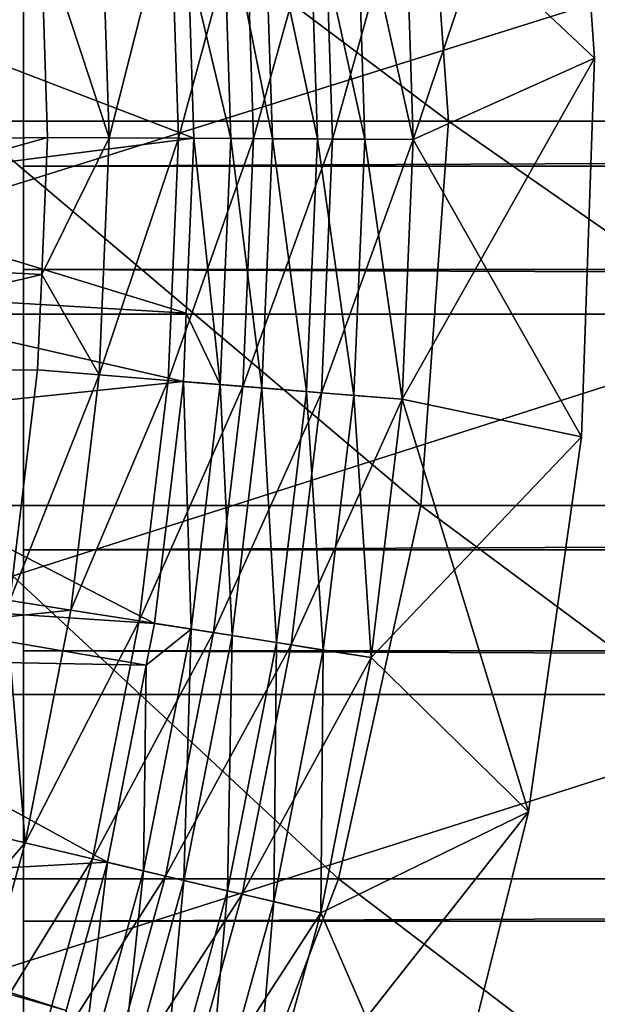
# Model space of a CAD drawing. Extents: x 0 to 500, y 166 to 942.
# Drawn here: x 40 to 43, y 277 to 282 of the extents above; entities that cross this region are included whole.
import ezdxf

# ---------------------------------------------------------------- set-up
doc = ezdxf.new("R2010")
doc.units = 0
doc.header["$MEASUREMENT"] = 0

msp = doc.modelspace()

# ---------------------------------------------------------------- linework, layer by layer
for points in [[(42.66964, 283.354706, 1.000002), (41.880146, 282.391937, 1.000002), (42.79734, 281.527405, 1.000002)], [(42.66964, 283.354706), (41.921093, 281.134644), (41.880146, 282.391937)], [(42.79734, 281.527405), (41.921093, 281.134644), (42.66964, 283.354706)], [(42.79734, 281.527405, 1.000002), (42.79734, 281.527405), (42.66964, 283.354706)], [(42.79734, 281.527405, 1.000002), (42.66964, 283.354706), (42.66964, 283.354706, 1.000002)], [(39.61578, 283.081604, 105.725655), (41.956886, 283.081604, 109.961563), (42.090862, 281.222595, 109.87738)], [(39.61578, 283.081604, 105.725655), (42.090862, 281.222595, 109.87738), (39.758339, 281.222595, 105.657005)], [(41.956886, 283.081604, 109.961563), (44.757545, 283.081604, 113.908714), (44.881256, 281.222595, 113.810059)], [(41.956886, 283.081604, 109.961563), (44.881256, 281.222595, 113.810059), (42.090862, 281.222595, 109.87738)], [(463.903015, 282.867004, 55.876389), (40.037006, 282.867004, 55.876389), (40.037006, 281.005249, 55.997856)], [(463.903015, 282.867004, 55.876389), (40.037006, 281.005249, 55.997856), (463.903015, 281.005249, 55.997856)], [(41.490017, 282.364441, 0.030782), (41.880146, 282.391937), (41.530014, 281.136719, 0.030782)], [(41.530014, 281.136719, 0.030782), (41.880146, 282.391937), (41.921093, 281.134644)], [(41.921093, 281.134644, 1.000002), (41.880146, 282.391937, 1.000002), (41.646065, 282.375427, 1.018468)], [(42.79734, 281.527405, 1.000002), (41.880146, 282.391937, 1.000002), (41.921093, 281.134644, 1.000002)], [(463.903015, 280.50647, 34.023338), (40.037006, 280.50647, 34.023338), (40.037006, 282.371826, 34.0602)], [(463.903015, 280.50647, 34.023338), (40.037006, 282.371826, 34.0602), (463.903015, 282.371826, 34.0602)], [(40.747971, 282.312103, 0.272486), (41.109516, 282.337585, 0.122361), (40.786133, 281.140656, 0.272486)], [(40.786133, 281.140656, 0.272486), (41.109516, 282.337585, 0.122361), (41.14856, 281.138733, 0.122361)], [(41.240112, 281.138245, 1.163494), (41.200848, 282.344025, 1.163494), (41.000648, 282.329895, 1.286477)], [(41.109516, 282.337585, 0.122361), (41.490017, 282.364441, 0.030782), (41.14856, 281.138733, 0.122361)], [(41.14856, 281.138733, 0.122361), (41.490017, 282.364441, 0.030782), (41.530014, 281.136719, 0.030782)], [(41.457577, 281.137115, 1.073416), (41.417763, 282.359344, 1.073416), (41.200848, 282.344025, 1.163494)], [(41.457577, 281.137115, 1.073416), (41.200848, 282.344025, 1.163494), (41.240112, 281.138245, 1.163494)], [(41.686447, 281.135895, 1.018468), (41.646065, 282.375427, 1.018468), (41.417763, 282.359344, 1.073416)], [(41.686447, 281.135895, 1.018468), (41.417763, 282.359344, 1.073416), (41.457577, 281.137115, 1.073416)], [(41.921093, 281.134644, 1.000002), (41.646065, 282.375427, 1.018468), (41.686447, 281.135895, 1.018468)], [(40.451645, 281.142426, 0.477459), (40.120678, 282.147217, 0.732236), (40.414318, 282.288544, 0.477459)], [(40.414318, 282.288544, 0.477459), (40.747971, 282.312103, 0.272486), (40.451645, 281.142426, 0.477459)], [(40.451645, 281.142426, 0.477459), (40.747971, 282.312103, 0.272486), (40.786133, 281.140656, 0.272486)], [(41.039421, 281.139313, 1.286477), (41.000648, 282.329895, 1.286477), (40.832191, 282.007599, 1.43934)], [(41.240112, 281.138245, 1.163494), (41.000648, 282.329895, 1.286477), (41.039421, 281.139313, 1.286477)], [(37.997871, 280.289703, 137.788055), (43.938995, 280.289703, 142.003525), (43.938995, 282.155457, 142.003525)], [(37.997871, 280.289703, 137.788055), (43.938995, 282.155457, 142.003525), (37.997871, 282.155457, 137.788055)], [(38.146706, 282.024139, 2.707109), (40.120678, 282.147217, 0.732236), (38.178234, 281.11438, 2.707109)], [(38.178234, 281.11438, 2.707109), (40.120678, 282.147217, 0.732236), (40.153355, 281.143982, 0.732236)], [(40.451645, 281.142426, 0.477459), (40.153355, 281.143982, 0.732236), (40.120678, 282.147217, 0.732236)], [(38.863987, 281.908142, 3.414214), (40.860443, 281.140259, 1.43934), (40.832191, 282.007599, 1.43934)], [(41.039421, 281.139313, 1.286477), (40.832191, 282.007599, 1.43934), (40.860443, 281.140259, 1.43934)], [(38.881718, 280.890198, 3.414214), (40.860443, 281.140259, 1.43934), (38.863987, 281.908142, 3.414214)], [(42.733356, 279.696777), (41.86684, 279.877869), (42.79734, 281.527405)], [(42.79734, 281.527405), (41.86684, 279.877869), (41.921093, 281.134644)], [(42.79734, 281.527405, 1.000002), (41.921093, 281.134644, 1.000002), (42.733356, 279.696777, 1.000002)], [(42.733356, 279.696777, 1.000002), (42.733356, 279.696777), (42.79734, 281.527405)], [(42.733356, 279.696777, 1.000002), (42.79734, 281.527405), (42.79734, 281.527405, 1.000002)], [(39.758339, 281.222595, 105.657005), (41.956886, 279.363586, 109.961563), (39.61578, 279.363586, 105.725655)], [(39.758339, 281.222595, 105.657005), (42.090862, 281.222595, 109.87738), (41.956886, 279.363586, 109.961563)], [(42.090862, 281.222595, 109.87738), (44.757545, 279.363586, 113.908714), (41.956886, 279.363586, 109.961563)], [(42.090862, 281.222595, 109.87738), (44.881256, 281.222595, 113.810059), (44.757545, 279.363586, 113.908714)], [(38.178234, 281.11438, 2.707109), (40.153355, 281.143982, 0.732236), (38.150757, 280.580811, 2.707109)], [(38.150757, 280.580811, 2.707109), (40.153355, 281.143982, 0.732236), (40.124775, 280.482147, 0.732236)], [(40.124775, 280.482147, 0.732236), (40.153355, 281.143982, 0.732236), (40.451645, 281.142426, 0.477459)], [(38.881718, 280.890198, 3.414214), (40.823906, 280.293884, 1.43934), (40.860443, 281.140259, 1.43934)], [(40.402187, 279.996765, 0.477459), (40.124775, 280.482147, 0.732236), (40.451645, 281.142426, 0.477459)], [(40.451645, 281.142426, 0.477459), (40.786133, 281.140656, 0.272486), (40.402187, 279.996765, 0.477459)], [(40.402187, 279.996765, 0.477459), (40.786133, 281.140656, 0.272486), (40.735588, 279.969696, 0.272486)], [(40.786133, 281.140656, 0.272486), (41.14856, 281.138733, 0.122361), (40.735588, 279.969696, 0.272486)], [(40.735588, 279.969696, 0.272486), (41.14856, 281.138733, 0.122361), (41.096821, 279.940369, 0.122361)], [(40.988056, 279.949188, 1.286477), (40.860443, 281.140259, 1.43934), (40.823906, 280.293884, 1.43934)], [(40.988056, 279.949188, 1.286477), (41.039421, 281.139313, 1.286477), (40.860443, 281.140259, 1.43934)], [(41.188091, 279.932953, 1.163494), (41.039421, 281.139313, 1.286477), (40.988056, 279.949188, 1.286477)], [(41.188091, 279.932953, 1.163494), (41.240112, 281.138245, 1.163494), (41.039421, 281.139313, 1.286477)], [(41.14856, 281.138733, 0.122361), (41.530014, 281.136719, 0.030782), (41.096821, 279.940369, 0.122361)], [(41.096821, 279.940369, 0.122361), (41.530014, 281.136719, 0.030782), (41.477039, 279.909485, 0.030782)], [(41.404827, 279.915375, 1.073416), (41.240112, 281.138245, 1.163494), (41.188091, 279.932953, 1.163494)], [(41.404827, 279.915375, 1.073416), (41.457577, 281.137115, 1.073416), (41.240112, 281.138245, 1.163494)], [(41.63295, 279.896851, 1.018468), (41.457577, 281.137115, 1.073416), (41.404827, 279.915375, 1.073416)], [(41.63295, 279.896851, 1.018468), (41.686447, 281.135895, 1.018468), (41.457577, 281.137115, 1.073416)], [(41.530014, 281.136719, 0.030782), (41.921093, 281.134644), (41.477039, 279.909485, 0.030782)], [(41.477039, 279.909485, 0.030782), (41.921093, 281.134644), (41.86684, 279.877869)], [(41.86684, 279.877869, 1.000002), (41.686447, 281.135895, 1.018468), (41.63295, 279.896851, 1.018468)], [(41.86684, 279.877869, 1.000002), (41.921093, 281.134644, 1.000002), (41.686447, 281.135895, 1.018468)], [(42.733356, 279.696777, 1.000002), (41.921093, 281.134644, 1.000002), (41.86684, 279.877869, 1.000002)], [(463.903015, 281.005249, 55.997856), (40.037006, 279.14975, 55.802929), (463.903015, 279.14975, 55.802929)], [(463.903015, 281.005249, 55.997856), (40.037006, 281.005249, 55.997856), (40.037006, 279.14975, 55.802929)], [(38.849964, 280.412201, 3.414214), (40.823906, 280.293884, 1.43934), (38.881718, 280.890198, 3.414214)], [(38.150757, 280.580811, 2.707109), (40.124775, 280.482147, 0.732236), (38.121254, 280.007721, 2.707109)], [(40.124775, 280.482147, 0.732236), (40.104866, 280.020905, 0.732236), (38.121254, 280.007721, 2.707109)], [(463.903015, 278.661713, 34.302254), (40.037006, 278.661713, 34.302254), (40.037006, 280.50647, 34.023338)], [(463.903015, 278.661713, 34.302254), (40.037006, 280.50647, 34.023338), (463.903015, 280.50647, 34.023338)], [(40.402187, 279.996765, 0.477459), (40.104866, 280.020905, 0.732236), (40.124775, 280.482147, 0.732236)], [(38.806274, 279.754883, 3.414214), (40.809662, 279.963684, 1.43934), (38.849964, 280.412201, 3.414214)], [(38.849964, 280.412201, 3.414214), (40.809662, 279.963684, 1.43934), (40.823906, 280.293884, 1.43934)], [(38.194462, 278.450806, 137.54155), (43.938995, 280.289703, 142.003525), (37.997871, 280.289703, 137.788055)], [(38.194462, 278.450806, 137.54155), (44.10675, 278.450806, 141.736542), (43.938995, 280.289703, 142.003525)], [(40.823906, 280.293884, 1.43934), (40.809662, 279.963684, 1.43934), (40.988056, 279.949188, 1.286477)], [(38.121254, 280.007721, 2.707109), (40.104866, 280.020905, 0.732236), (39.971577, 278.904633, 0.732236)], [(39.971577, 278.904633, 0.732236), (40.104866, 280.020905, 0.732236), (40.402187, 279.996765, 0.477459)], [(38.806274, 279.754883, 3.414214), (40.670021, 278.794312, 1.43934), (40.809662, 279.963684, 1.43934)], [(40.266232, 278.858093, 0.477459), (39.971577, 278.904633, 0.732236), (40.402187, 279.996765, 0.477459)], [(40.402187, 279.996765, 0.477459), (40.735588, 279.969696, 0.272486), (40.266232, 278.858093, 0.477459)], [(40.266232, 278.858093, 0.477459), (40.735588, 279.969696, 0.272486), (40.596619, 278.805908, 0.272486)], [(40.735588, 279.969696, 0.272486), (41.096821, 279.940369, 0.122361), (40.596619, 278.805908, 0.272486)], [(40.846809, 278.766357, 1.286477), (40.809662, 279.963684, 1.43934), (40.670021, 278.794312, 1.43934)], [(40.846809, 278.766357, 1.286477), (40.988056, 279.949188, 1.286477), (40.809662, 279.963684, 1.43934)], [(40.596619, 278.805908, 0.272486), (41.096821, 279.940369, 0.122361), (40.95462, 278.749359, 0.122361)], [(41.045055, 278.735077, 1.163494), (40.988056, 279.949188, 1.286477), (40.846809, 278.766357, 1.286477)], [(41.096821, 279.940369, 0.122361), (41.477039, 279.909485, 0.030782), (40.95462, 278.749359, 0.122361)], [(40.95462, 278.749359, 0.122361), (41.477039, 279.909485, 0.030782), (41.331394, 278.689819, 0.030782)], [(41.045055, 278.735077, 1.163494), (41.188091, 279.932953, 1.163494), (40.988056, 279.949188, 1.286477)], [(41.259842, 278.701141, 1.073416), (41.188091, 279.932953, 1.163494), (41.045055, 278.735077, 1.163494)], [(41.259842, 278.701141, 1.073416), (41.404827, 279.915375, 1.073416), (41.188091, 279.932953, 1.163494)], [(41.48592, 278.665405, 1.018468), (41.404827, 279.915375, 1.073416), (41.259842, 278.701141, 1.073416)], [(41.477039, 279.909485, 0.030782), (41.86684, 279.877869), (41.331394, 278.689819, 0.030782)], [(41.48592, 278.665405, 1.018468), (41.63295, 279.896851, 1.018468), (41.404827, 279.915375, 1.073416)], [(41.331394, 278.689819, 0.030782), (41.86684, 279.877869), (41.717693, 278.628784)], [(41.717693, 278.628784, 1.000002), (41.63295, 279.896851, 1.018468), (41.48592, 278.665405, 1.018468)], [(41.717693, 278.628784, 1.000002), (41.86684, 279.877869, 1.000002), (41.63295, 279.896851, 1.018468)], [(41.86684, 279.877869, 1.000002), (41.717693, 278.628784, 1.000002), (42.478367, 277.882843, 1.000002)], [(42.733356, 279.696777), (41.717693, 278.628784), (41.86684, 279.877869)], [(42.733356, 279.696777, 1.000002), (41.86684, 279.877869, 1.000002), (42.478367, 277.882843, 1.000002)], [(38.680866, 278.925842, 3.414214), (40.670021, 278.794312, 1.43934), (38.806274, 279.754883, 3.414214)], [(42.478367, 277.882843), (41.717693, 278.628784), (42.733356, 279.696777)], [(42.478367, 277.882843, 1.000002), (42.478367, 277.882843), (42.733356, 279.696777)], [(42.478367, 277.882843, 1.000002), (42.733356, 279.696777), (42.733356, 279.696777, 1.000002)], [(39.61578, 279.363586, 105.725655), (41.55883, 277.558044, 110.211685), (39.192215, 277.558044, 105.929626)], [(39.61578, 279.363586, 105.725655), (41.956886, 279.363586, 109.961563), (41.55883, 277.558044, 110.211685)], [(41.956886, 279.363586, 109.961563), (44.389992, 277.558044, 114.201828), (41.55883, 277.558044, 110.211685)], [(41.956886, 279.363586, 109.961563), (44.757545, 279.363586, 113.908714), (44.389992, 277.558044, 114.201828)], [(463.903015, 279.14975, 55.802929), (40.037006, 279.14975, 55.802929), (40.037006, 277.353851, 55.297226)], [(463.903015, 279.14975, 55.802929), (40.037006, 277.353851, 55.297226), (463.903015, 277.353851, 55.297226)], [(38.636089, 278.629852, 3.414214), (40.630104, 278.591644, 1.43934), (38.680866, 278.925842, 3.414214)], [(38.680866, 278.925842, 3.414214), (40.630104, 278.591644, 1.43934), (40.670021, 278.794312, 1.43934)], [(40.266232, 278.858093, 0.477459), (39.956062, 278.825897, 0.732236), (39.971577, 278.904633, 0.732236)], [(40.044548, 277.733002, 0.477459), (39.956062, 278.825897, 0.732236), (40.266232, 278.858093, 0.477459)], [(40.266232, 278.858093, 0.477459), (40.596619, 278.805908, 0.272486), (40.044548, 277.733002, 0.477459)], [(40.044548, 277.733002, 0.477459), (39.754257, 277.801697, 0.732236), (39.956062, 278.825897, 0.732236)], [(40.044548, 277.733002, 0.477459), (40.596619, 278.805908, 0.272486), (40.370049, 277.655945, 0.272486)], [(40.596619, 278.805908, 0.272486), (40.95462, 278.749359, 0.122361), (40.370049, 277.655945, 0.272486)], [(40.811821, 277.551422, 1.163494), (40.846809, 278.766357, 1.286477), (40.616528, 277.597626, 1.286477)], [(40.616528, 277.597626, 1.286477), (40.846809, 278.766357, 1.286477), (40.630104, 278.591644, 1.43934)], [(40.846809, 278.766357, 1.286477), (40.670021, 278.794312, 1.43934), (40.630104, 278.591644, 1.43934)], [(40.811821, 277.551422, 1.163494), (41.045055, 278.735077, 1.163494), (40.846809, 278.766357, 1.286477)], [(40.370049, 277.655945, 0.272486), (40.95462, 278.749359, 0.122361), (40.722729, 277.572479, 0.122361)], [(40.95462, 278.749359, 0.122361), (41.331394, 278.689819, 0.030782), (40.722729, 277.572479, 0.122361)], [(41.023449, 277.501312, 1.073416), (41.045055, 278.735077, 1.163494), (40.811821, 277.551422, 1.163494)], [(41.023449, 277.501312, 1.073416), (41.259842, 278.701141, 1.073416), (41.045055, 278.735077, 1.163494)], [(40.722729, 277.572479, 0.122361), (41.331394, 278.689819, 0.030782), (41.093929, 277.484619, 0.030782)], [(41.246162, 277.448608, 1.018468), (41.259842, 278.701141, 1.073416), (41.023449, 277.501312, 1.073416)], [(41.331394, 278.689819, 0.030782), (41.717693, 278.628784), (41.093929, 277.484619, 0.030782)], [(41.246162, 277.448608, 1.018468), (41.48592, 278.665405, 1.018468), (41.259842, 278.701141, 1.073416)], [(38.372368, 277.52301, 3.414214), (40.442364, 277.638855, 1.43934), (38.636089, 278.629852, 3.414214)], [(38.636089, 278.629852, 3.414214), (40.442364, 277.638855, 1.43934), (40.630104, 278.591644, 1.43934)], [(463.903015, 276.890594, 34.888924), (40.037006, 276.890594, 34.888924), (40.037006, 278.661713, 34.302254)], [(463.903015, 276.890594, 34.888924), (40.037006, 278.661713, 34.302254), (463.903015, 278.661713, 34.302254)], [(41.093929, 277.484619, 0.030782), (41.717693, 278.628784), (41.474506, 277.394562)], [(41.474506, 277.394562, 1.000002), (41.48592, 278.665405, 1.018468), (41.246162, 277.448608, 1.018468)], [(41.474506, 277.394562, 1.000002), (41.717693, 278.628784, 1.000002), (41.48592, 278.665405, 1.018468)], [(42.478367, 277.882843, 1.000002), (41.717693, 278.628784, 1.000002), (41.474506, 277.394562, 1.000002)], [(42.478367, 277.882843), (41.474506, 277.394562), (41.717693, 278.628784)], [(40.616528, 277.597626, 1.286477), (40.630104, 278.591644, 1.43934), (40.442364, 277.638855, 1.43934)], [(38.581997, 276.691681, 137.055603), (44.10675, 278.450806, 141.736542), (38.194462, 278.450806, 137.54155)], [(38.581997, 276.691681, 137.055603), (44.437439, 276.691681, 141.210251), (44.10675, 278.450806, 141.736542)], [(42.035164, 276.10553), (41.13868, 276.182251), (42.478367, 277.882843)], [(41.13868, 276.182251), (41.474506, 277.394562), (42.478367, 277.882843)], [(42.478367, 277.882843, 1.000002), (41.474506, 277.394562, 1.000002), (42.035164, 276.10553, 1.000002)], [(42.035164, 276.10553, 1.000002), (42.035164, 276.10553), (42.478367, 277.882843)], [(42.035164, 276.10553, 1.000002), (42.478367, 277.882843), (42.478367, 277.882843, 1.000002)], [(39.588123, 277.201965, 0.732236), (39.754257, 277.801697, 0.732236), (40.044548, 277.733002, 0.477459)], [(39.738403, 276.627869, 0.477459), (39.588123, 277.201965, 0.732236), (40.044548, 277.733002, 0.477459)], [(40.044548, 277.733002, 0.477459), (40.370049, 277.655945, 0.272486), (39.738403, 276.627869, 0.477459)], [(38.372368, 277.52301, 3.414214), (40.243774, 276.922028, 1.43934), (40.442364, 277.638855, 1.43934)], [(39.738403, 276.627869, 0.477459), (40.370049, 277.655945, 0.272486), (40.057137, 276.526459, 0.272486)], [(40.370049, 277.655945, 0.272486), (40.722729, 277.572479, 0.122361), (40.057137, 276.526459, 0.272486)], [(40.298508, 276.449646, 1.286477), (40.442364, 277.638855, 1.43934), (40.243774, 276.922028, 1.43934)], [(40.298508, 276.449646, 1.286477), (40.616528, 277.597626, 1.286477), (40.442364, 277.638855, 1.43934)], [(40.057137, 276.526459, 0.272486), (40.722729, 277.572479, 0.122361), (40.402515, 276.416534, 0.122361)], [(40.48975, 276.388763, 1.163494), (40.616528, 277.597626, 1.286477), (40.298508, 276.449646, 1.286477)], [(40.722729, 277.572479, 0.122361), (41.093929, 277.484619, 0.030782), (40.402515, 276.416534, 0.122361)], [(40.48975, 276.388763, 1.163494), (40.811821, 277.551422, 1.163494), (40.616528, 277.597626, 1.286477)], [(39.192215, 277.558044, 105.929626), (40.908127, 275.857941, 110.620552), (38.499832, 275.857941, 106.263069)], [(39.192215, 277.558044, 105.929626), (41.55883, 277.558044, 110.211685), (40.908127, 275.857941, 110.620552)], [(40.69698, 276.322845, 1.073416), (40.811821, 277.551422, 1.163494), (40.48975, 276.388763, 1.163494)], [(40.69698, 276.322845, 1.073416), (41.023449, 277.501312, 1.073416), (40.811821, 277.551422, 1.163494)], [(41.55883, 277.558044, 110.211685), (43.789146, 275.857941, 114.680984), (40.908127, 275.857941, 110.620552)], [(41.55883, 277.558044, 110.211685), (44.389992, 277.558044, 114.201828), (43.789146, 275.857941, 114.680984)], [(38.353668, 277.466156, 3.414214), (40.243774, 276.922028, 1.43934), (38.372368, 277.52301, 3.414214)], [(40.402515, 276.416534, 0.122361), (41.093929, 277.484619, 0.030782), (40.765999, 276.300873, 0.030782)], [(40.915073, 276.253418, 1.018468), (41.023449, 277.501312, 1.073416), (40.69698, 276.322845, 1.073416)], [(41.093929, 277.484619, 0.030782), (41.474506, 277.394562), (40.765999, 276.300873, 0.030782)], [(40.915073, 276.253418, 1.018468), (41.246162, 277.448608, 1.018468), (41.023449, 277.501312, 1.073416)], [(38.016945, 276.442108, 3.414214), (40.127964, 276.503906, 1.43934), (38.353668, 277.466156, 3.414214)], [(38.353668, 277.466156, 3.414214), (40.127964, 276.503906, 1.43934), (40.243774, 276.922028, 1.43934)], [(41.13868, 276.182251, 1.000002), (41.246162, 277.448608, 1.018468), (40.915073, 276.253418, 1.018468)], [(41.13868, 276.182251, 1.000002), (41.474506, 277.394562, 1.000002), (41.246162, 277.448608, 1.018468)], [(40.765999, 276.300873, 0.030782), (41.474506, 277.394562), (41.13868, 276.182251)], [(42.035164, 276.10553, 1.000002), (41.474506, 277.394562, 1.000002), (41.13868, 276.182251, 1.000002)], [(463.903015, 277.353851, 55.297226), (40.037006, 277.353851, 55.297226), (40.037006, 275.66925, 54.495289)], [(463.903015, 277.353851, 55.297226), (40.037006, 275.66925, 54.495289), (463.903015, 275.66925, 54.495289)]]:
    msp.add_3dface(points)

doc.saveas('drawing.dxf')
